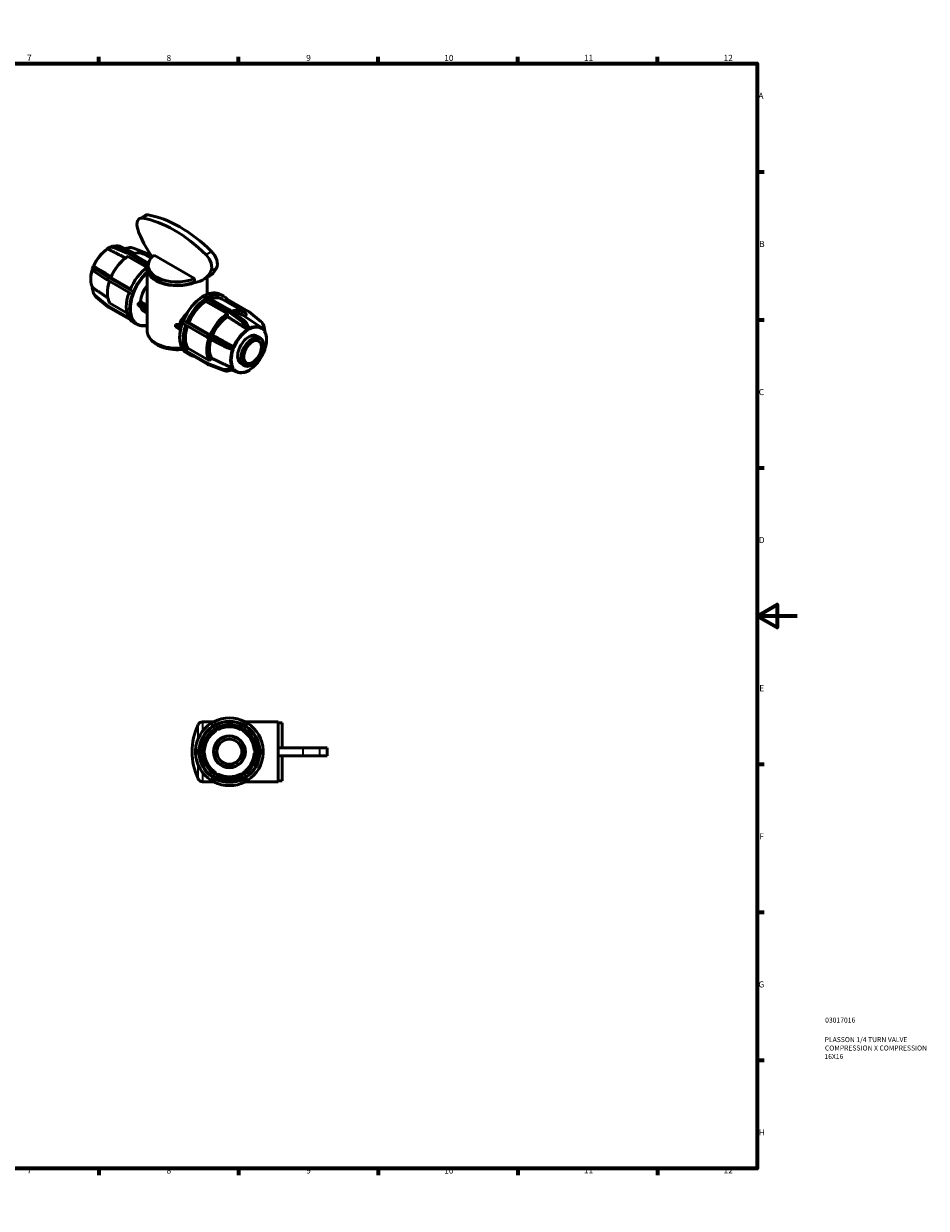
# Model space of a CAD drawing. Units: millimetres. Extents: x 0 to 906, y -117 to 594.
# Drawn here: x 453 to 906, y 0 to 594 of the extents above; entities that cross this region are included whole.
import ezdxf

# ---------------------------------------------------------------- set-up
doc = ezdxf.new("R2010")
doc.units = ezdxf.units.MM
for name, color, linetype, lineweight in [('Border (ANSI)', 7, 'Continuous', 70), ('Title (ISO)', 7, 'Continuous', 50), ('Visible (ANSI)', 7, 'Continuous', 50), ('Visible Narrow (ANSI)', 7, 'Continuous', 35)]:
    doc.layers.add(name, color=color, linetype=linetype, lineweight=lineweight)
doc.styles.add('Note Text (ANSI)', font='tahoma.ttf')
doc.styles.add('Note Text (ISO)', font='tahoma.ttf')

# ---------------------------------------------------------------- blocks, each defined once
blk = doc.blocks.new('Borders Default Border')
at = {"layer": 'Border (ANSI)'}
for p, q in [((70.08, 574), (70.08, 577.45)), ((140.17, 574), (140.17, 577.45)), ((210.25, 574), (210.25, 577.45)), ((280.33, 574), (280.33, 577.45)), ((350.42, 574), (350.42, 577.45)), ((490.58, 574), (490.58, 577.45)), ((560.67, 574), (560.67, 577.45)), ((630.75, 574), (630.75, 577.45)), ((700.83, 574), (700.83, 577.45)), ((770.92, 574), (770.92, 577.45)), ((20, 519.75), (16.55, 519.75)), ((821, 519.75), (824.45, 519.75)), ((20, 445.5), (16.55, 445.5)), ((821, 445.5), (824.45, 445.5)), ((20, 371.25), (16.55, 371.25)), ((821, 371.25), (824.45, 371.25)), ((20, 222.75), (16.55, 222.75)), ((821, 222.75), (824.45, 222.75)), ((20, 148.5), (16.55, 148.5)), ((821, 148.5), (824.45, 148.5)), ((20, 74.25), (16.55, 74.25)), ((821, 74.25), (824.45, 74.25)), ((70.08, 20), (70.08, 16.55)), ((140.17, 20), (140.17, 16.55)), ((210.25, 20), (210.25, 16.55)), ((280.33, 20), (280.33, 16.55)), ((350.42, 20), (350.42, 16.55)), ((490.58, 20), (490.58, 16.55)), ((560.67, 20), (560.67, 16.55)), ((630.75, 20), (630.75, 16.55)), ((700.83, 20), (700.83, 16.55)), ((770.92, 20), (770.92, 16.55))]:
    blk.add_line(p, q, dxfattribs=at)
at = {"layer": 'Border (ANSI)', "flags": 128}
for points in [[(420.5, 594), (420.5, 574), (414.73, 584), (426.27, 584), (420.5, 574)], [(20, 20), (20, 574), (821, 574), (821, 20), (20, 20)], [(0, 297), (20, 297), (10, 302.77), (10, 291.23), (20, 297)], [(841, 297), (821, 297), (831, 302.77), (831, 291.23), (821, 297)], [(420.5, 0), (420.5, 20), (414.73, 10), (426.27, 10), (420.5, 20)]]:
    blk.add_lwpolyline(points, dxfattribs=at)
at = {"layer": 'Border (ANSI)', "attachment_point": 7, "style": 'Note Text (ANSI)'}
for s, insert, char_height in [('1', (34.35, 574.4), 3.05), ('2', (104.2, 574.4), 3.05), ('3', (174.26, 574.34), 3.05), ('4', (244.23, 574.4), 3.05), ('5', (314.48, 574.34), 3.05), ('6', (384.49, 574.34), 3.05), ('7', (454.6, 574.4), 3.05), ('8', (524.63, 574.33), 3.05), ('9', (594.7, 574.34), 3.05), ('10', (663.96, 574.34), 3.048), ('11', (734.04, 574.4), 3.048), ('12', (804.13, 574.4), 3.048), ('A', (16.78, 555.35), 3.05), ('A', (821.63, 555.35), 3.05), ('B', (17.15, 481.1), 3.05), ('B', (821.99, 481.1), 3.05), ('C', (16.95, 406.8), 3.05), ('C', (821.8, 406.8), 3.05), ('D', (16.96, 332.6), 3.05), ('D', (821.81, 332.6), 3.05), ('E', (17.21, 258.35), 3.05), ('E', (822.05, 258.35), 3.05), ('F', (17.29, 184.1), 3.05), ('F', (822.14, 184.1), 3.05), ('G', (16.81, 109.79), 3.05), ('G', (821.66, 109.79), 3.05), ('H', (16.97, 35.6), 3.05), ('H', (821.81, 35.6), 3.05), ('1', (34.35, 16.55), 3.05), ('2', (104.2, 16.55), 3.05), ('3', (174.26, 16.49), 3.05), ('4', (244.23, 16.55), 3.05), ('5', (314.48, 16.49), 3.05), ('6', (384.49, 16.49), 3.05), ('7', (454.6, 16.55), 3.05), ('8', (524.63, 16.48), 3.05), ('9', (594.7, 16.49), 3.05), ('10', (663.96, 16.49), 3.048), ('11', (734.04, 16.55), 3.048), ('12', (804.13, 16.55), 3.048)]:
    blk.add_mtext(s, dxfattribs=dict(at, insert=insert, char_height=char_height))
blk = doc.blocks.new('Title Blocks ISO')
at = {"layer": 'Title (ISO)', "color": 232, "true_color": 0xca0064, "style": 'Note Text (ISO)'}
for tag, p in [('PART_NUMBER_001', (34.08, 73.13)), ('DESCRIPTION_001', (33.84, 63.34)), ('DESCRIPTION_002', (33.98, 59.12)), ('DESCRIPTION_003', (33.71, 54.9))]:
    blk.add_attdef(tag, p, '', height=2.5, dxfattribs=at)

msp = doc.modelspace()

# ---------------------------------------------------------------- linework, layer by layer
at = {"layer": 'Visible (ANSI)'}
for p, q in [((510.992, 496.213), (513.821, 497.842)), ((494.885, 481.204), (496.41, 481.805)), ((494.885, 481.204), (495.925, 481.802)), ((494.885, 480.986), (494.885, 481.204)), ((497.449, 482.403), (495.925, 481.802)), ((498.164, 481.694), (504.815, 478.923)), ((505.854, 479.522), (499.204, 482.293)), ((501.674, 482.186), (508.605, 478.837)), ((503.562, 481.274), (505.585, 481.658)), ((508.013, 481.485), (515.457, 478.641)), ((494.813, 480.939), (494.974, 481.044)), ((505.223, 477.321), (505.05, 477.22)), ((514.814, 471.798), (505.223, 477.321)), ((505.287, 478.688), (515.234, 472.96)), ((515.558, 473.971), (506.327, 479.287)), ((513.378, 478.385), (516.804, 476.412)), ((515.958, 478.404), (516.905, 477.859)), ((518.36, 477.897), (538.67, 466.201)), ((487.338, 471.125), (487.857, 472.465)), ((487.338, 471.125), (487.754, 470.349)), ((488.274, 471.689), (487.857, 472.465)), ((487.857, 472.465), (488.021, 472.45)), ((488.021, 472.45), (488.034, 472.365)), ((488.835, 469.4), (494.692, 465.643)), ((495.212, 466.983), (489.354, 470.74)), ((514.93, 471.228), (514.93, 451.799)), ((515.43, 471.228), (515.43, 472.863)), ((486.58, 466.643), (486.57, 466.451)), ((495.137, 465.373), (507.454, 458.28)), ((507.974, 459.62), (495.657, 466.714)), ((496.621, 466.74), (496.644, 466.654)), ((496.644, 466.654), (506.474, 460.994)), ((538.67, 466.201), (538.67, 464.566)), ((539.027, 464.36), (538.67, 464.566)), ((539.122, 464.306), (539.027, 464.36)), ((545.68, 467.178), (542.851, 465.549)), ((544.93, 466.746), (544.93, 458.286)), ((487.338, 461.742), (487.411, 461.834)), ((487.754, 459.487), (487.338, 461.742)), ((488.267, 458.25), (488.787, 457.509)), ((494.692, 452.823), (488.835, 457.639)), ((494.924, 459.096), (494.924, 458.896)), ((506.301, 460.589), (507.984, 459.62)), ((507.974, 459.62), (507.454, 458.28)), ((507.454, 458.28), (507.778, 458.167)), ((507.778, 458.167), (508.297, 459.507)), ((507.778, 458.167), (507.787, 458.166)), ((508.297, 459.507), (507.974, 459.62)), ((507.984, 459.62), (508.307, 459.506)), ((508.307, 459.506), (508.297, 459.507)), ((543.739, 457.742), (542.7, 457.144)), ((543.739, 457.742), (556.057, 450.649)), ((551.703, 458.277), (553.386, 457.308)), ((489.354, 456.897), (495.212, 452.081)), ((507.454, 445.423), (495.137, 452.516)), ((495.657, 451.774), (507.974, 444.681)), ((496.125, 453.861), (504.78, 448.876)), ((510.378, 453.937), (511.529, 454.6)), ((514.955, 451.301), (510.378, 453.937)), ((510.378, 452.735), (510.378, 453.937)), ((510.378, 452.735), (514.955, 450.1)), ((511.529, 454.6), (514.93, 452.642)), ((542.7, 457.144), (542.527, 457.043)), ((542.7, 457.131), (542.527, 457.03)), ((542.527, 457.043), (542.527, 457.03)), ((555.017, 450.051), (542.7, 457.144)), ((544.383, 456.162), (542.7, 457.131)), ((544.383, 454.77), (544.383, 456.162)), ((555.081, 448.61), (544.383, 454.77)), ((552.538, 455.834), (563.236, 449.674)), ((554.226, 454.862), (555.043, 455.878)), ((565.687, 449.767), (555.016, 455.912)), ((505.781, 446.404), (507.464, 445.435)), ((507.778, 445.51), (507.454, 445.423)), ((507.464, 445.435), (507.787, 445.522)), ((507.787, 445.522), (507.778, 445.51)), ((508.297, 444.768), (507.778, 445.51)), ((513.507, 449.577), (514.93, 448.758)), ((514.93, 450.114), (514.93, 440.204)), ((514.955, 451.301), (514.955, 450.1)), ((555.255, 448.309), (555.081, 448.61)), ((555.255, 447.118), (555.255, 448.309)), ((562.141, 444.853), (555.49, 449.741)), ((556.529, 450.34), (563.18, 445.451)), ((572.398, 441.459), (562.841, 447.926)), ((563.95, 447.175), (564.723, 448.135)), ((564.723, 448.135), (564.7, 448.422)), ((571.99, 444.644), (566.132, 449.46)), ((507.454, 445.423), (507.974, 444.681)), ((507.958, 444.233), (509.641, 443.264)), ((507.974, 444.681), (508.297, 444.768)), ((508.297, 444.768), (508.307, 444.78)), ((529.066, 441.974), (529.066, 443.175)), ((529.066, 443.175), (531.827, 441.585)), ((531.587, 440.522), (529.066, 441.974)), ((531.328, 443.199), (532.144, 442.728)), ((532.526, 443.915), (533.046, 445.255)), ((532.55, 443.829), (532.526, 443.915)), ((533.069, 445.169), (532.55, 443.829)), ((544.867, 436.736), (532.55, 443.829)), ((533.056, 445.254), (533.046, 445.255)), ((533.046, 445.255), (533.069, 445.169)), ((533.056, 445.254), (533.079, 445.168)), ((533.069, 445.169), (545.387, 438.076)), ((533.079, 445.168), (534.762, 444.199)), ((534.762, 444.199), (535.804, 444.104)), ((535.804, 444.104), (546.503, 437.943)), ((565.419, 440.586), (563.895, 442.942)), ((564.935, 443.541), (566.459, 441.185)), ((565.419, 440.368), (565.246, 440.68)), ((565.419, 440.586), (566.459, 441.185)), ((565.419, 440.368), (565.419, 440.586)), ((566.459, 441.185), (566.459, 440.967)), ((572.557, 444.032), (573.077, 443.291)), ((573.487, 440.54), (573.07, 442.795)), ((573.324, 440.337), (573.31, 440.635)), ((573.324, 440.337), (573.487, 440.54)), ((573.487, 440.54), (574.007, 439.799)), ((573.59, 442.054), (574.007, 439.799)), ((574.007, 439.799), (573.843, 439.596)), ((531.199, 436.822), (531.199, 436.622)), ((552.811, 432.559), (545.367, 436.461)), ((545.887, 437.801), (553.331, 433.899)), ((546.503, 437.943), (546.826, 437.829)), ((546.826, 437.829), (547.718, 437.747)), ((569.931, 437.394), (571.614, 436.425)), ((574.764, 434.898), (574.774, 435.09)), ((532.547, 431.004), (532.55, 430.971)), ((532.55, 430.971), (533.069, 430.23)), ((532.55, 430.971), (544.867, 423.878)), ((532.559, 430.984), (534.242, 430.014)), ((545.387, 423.137), (533.069, 430.23)), ((534.242, 430.014), (535.284, 431.31)), ((534.736, 428.813), (536.419, 427.844)), ((535.284, 431.31), (545.983, 425.149)), ((557.871, 430.507), (555.24, 431.486)), ((555.759, 432.827), (558.391, 431.847)), ((557.871, 430.507), (558.391, 431.847)), ((558.035, 430.492), (557.871, 430.507)), ((558.222, 431.947), (558.554, 431.832)), ((558.391, 431.847), (558.554, 431.832)), ((573.279, 432.551), (573.279, 432.75)), ((573.487, 429.076), (573.324, 429.091)), ((574.007, 430.416), (573.487, 429.076)), ((573.843, 430.431), (574.007, 430.416)), ((574.007, 430.416), (573.904, 430.608)), ((545.367, 423.641), (552.811, 420.797)), ((553.331, 420.056), (545.887, 422.9)), ((545.983, 425.149), (546.306, 425.236)), ((546.306, 425.236), (547.198, 426.346)), ((561.947, 423.529), (563.63, 422.56)), ((567.816, 423.065), (567.644, 422.965)), ((555.24, 420.625), (557.871, 421.124)), ((558.391, 420.383), (555.759, 419.883)), ((557.703, 421.229), (558.035, 421.327)), ((559.67, 419.355), (557.782, 420.267)), ((557.871, 421.124), (558.035, 421.327)), ((558.391, 420.383), (557.871, 421.124)), ((558.554, 420.586), (558.391, 420.383)), ((563.895, 419.138), (565.419, 419.739)), ((565.246, 419.844), (565.419, 419.957)), ((566.459, 420.337), (565.419, 419.739)), ((565.419, 419.739), (565.419, 419.957)), ((566.531, 420.602), (566.459, 420.555)), ((566.459, 420.555), (566.459, 420.337)), ((548.145, 243.927), (542.716, 243.927)), ((547.027, 243.282), (548.3, 244.017)), ((548.323, 243.978), (548.3, 244.017)), ((548.971, 242.856), (548.323, 243.978)), ((564.004, 243.978), (563.357, 242.856)), ((564.027, 244.017), (564.004, 243.978)), ((564.027, 244.017), (565.3, 243.282)), ((580.664, 243.927), (564.183, 243.927)), ((580.664, 243.927), (580.664, 230.927)), ((547.027, 243.282), (547.05, 243.243)), ((547.05, 243.243), (547.698, 242.121)), ((547.698, 242.121), (548.248, 241.168)), ((548.248, 241.168), (549.152, 239.602)), ((549.521, 241.903), (548.971, 242.856)), ((550.425, 240.337), (549.152, 239.602)), ((549.152, 239.602), (549.286, 239.371)), ((550.425, 240.337), (549.521, 241.903)), ((550.559, 240.106), (550.425, 240.337)), ((561.902, 240.337), (561.769, 240.106)), ((562.807, 241.903), (561.902, 240.337)), ((563.175, 239.602), (561.902, 240.337)), ((563.357, 242.856), (562.807, 241.903)), ((563.042, 239.371), (563.175, 239.602)), ((563.175, 239.602), (564.08, 241.168)), ((564.08, 241.168), (564.63, 242.121)), ((564.63, 242.121), (565.277, 243.243)), ((565.277, 243.243), (565.3, 243.282)), ((580.664, 243.427), (582.664, 243.427)), ((582.664, 230.927), (582.664, 243.427)), ((539.21, 229.662), (539.164, 229.662)), ((539.164, 228.192), (539.164, 229.662)), ((539.164, 228.192), (539.21, 228.192)), ((540.505, 229.662), (539.21, 229.662)), ((539.21, 228.192), (540.505, 228.192)), ((541.605, 229.662), (540.505, 229.662)), ((540.505, 228.192), (541.605, 228.192)), ((543.414, 229.662), (541.605, 229.662)), ((541.605, 228.192), (543.414, 228.192)), ((543.68, 229.662), (543.414, 229.662)), ((543.414, 229.662), (543.414, 228.192)), ((543.414, 228.192), (543.68, 228.192)), ((568.914, 229.662), (568.647, 229.662)), ((568.647, 228.192), (568.914, 228.192)), ((568.914, 228.192), (568.914, 229.662)), ((570.722, 229.662), (568.914, 229.662)), ((568.914, 228.192), (570.722, 228.192)), ((571.823, 229.662), (570.722, 229.662)), ((570.722, 228.192), (571.823, 228.192)), ((573.118, 229.662), (571.823, 229.662)), ((571.823, 228.192), (573.118, 228.192)), ((573.164, 229.662), (573.118, 229.662)), ((573.118, 228.192), (573.164, 228.192)), ((573.164, 229.662), (573.164, 228.192)), ((592.947, 230.927), (580.664, 230.927)), ((580.664, 228.927), (580.664, 230.927)), ((580.664, 226.927), (580.664, 228.927)), ((580.664, 226.927), (580.664, 213.927)), ((580.664, 226.927), (592.947, 226.927)), ((582.664, 214.427), (582.664, 226.927)), ((601.313, 230.927), (592.947, 230.927)), ((592.947, 226.927), (601.313, 226.927)), ((605.164, 230.927), (601.313, 230.927)), ((605.164, 226.927), (601.313, 226.927)), ((605.164, 226.927), (605.164, 230.927)), ((548.145, 213.927), (542.716, 213.927)), ((547.05, 214.612), (547.027, 214.572)), ((548.3, 213.837), (547.027, 214.572)), ((547.698, 215.734), (547.05, 214.612)), ((548.248, 216.687), (547.698, 215.734)), ((549.152, 218.253), (548.248, 216.687)), ((548.3, 213.837), (548.323, 213.877)), ((548.323, 213.877), (548.971, 214.999)), ((548.971, 214.999), (549.521, 215.952)), ((549.286, 218.484), (549.152, 218.253)), ((549.152, 218.253), (550.425, 217.518)), ((549.521, 215.952), (550.425, 217.518)), ((550.425, 217.518), (550.559, 217.749)), ((561.769, 217.749), (561.902, 217.518)), ((561.902, 217.518), (563.175, 218.253)), ((561.902, 217.518), (562.807, 215.952)), ((562.807, 215.952), (563.357, 214.999)), ((563.175, 218.253), (563.042, 218.484)), ((564.08, 216.687), (563.175, 218.253)), ((563.357, 214.999), (564.004, 213.877)), ((564.004, 213.877), (564.027, 213.837)), ((565.3, 214.572), (564.027, 213.837)), ((564.63, 215.734), (564.08, 216.687)), ((580.664, 213.927), (564.183, 213.927)), ((565.277, 214.612), (564.63, 215.734)), ((565.3, 214.572), (565.277, 214.612)), ((580.664, 214.427), (582.664, 214.427))]:
    msp.add_line(p, q, dxfattribs=at)
for radius in [8, 7.755, 6.296]:
    msp.add_circle((556.164, 228.927), radius, dxfattribs=at)
for centre, radius, start, end in [((542.716, 241.477), 2.45, 90, 154.822708), ((556.164, 228.927), 17, 62.477972, 117.522028), ((556.164, 228.927), 15.3, 62.753504, 117.246496), ((556.164, 228.927), 15.055, 62.798349, 117.201651), ((569.414, 228.927), 31.95, 154.822708, 205.177292), ((556.164, 228.927), 17, 122.477972, 177.522028), ((556.164, 228.927), 15.3, 122.753504, 177.246496), ((556.164, 228.927), 15.055, 122.798349, 177.201651), ((556.164, 228.927), 13.6, 123.098009, 176.901991), ((556.164, 228.927), 12.764, 123.301017, 176.698983), ((556.164, 228.927), 12.505, 123.369587, 176.630413), ((556.164, 228.927), 13.6, 63.098009, 116.901991), ((556.164, 228.927), 12.764, 63.301017, 116.698983), ((556.164, 228.927), 12.505, 63.369587, 116.630413), ((556.164, 228.927), 12.505, 3.369587, 56.630413), ((556.164, 228.927), 12.764, 3.301017, 56.698983), ((556.164, 228.927), 13.6, 3.098009, 56.901991), ((556.164, 228.927), 15.055, 2.798349, 57.201651), ((556.164, 228.927), 15.3, 2.753504, 57.246496), ((556.164, 228.927), 17, 2.477972, 57.522028), ((556.164, 228.927), 17, 182.477972, 237.522028), ((556.164, 228.927), 15.3, 182.753504, 237.246496), ((556.164, 228.927), 15.055, 182.798349, 237.201651), ((556.164, 228.927), 13.6, 183.098009, 236.901991), ((556.164, 228.927), 12.764, 183.301017, 236.698983), ((556.164, 228.927), 12.505, 183.369587, 236.630413), ((556.164, 228.927), 12.505, 303.369587, 356.630413), ((556.164, 228.927), 12.764, 303.301017, 356.698983), ((556.164, 228.927), 13.6, 303.098009, 356.901991), ((556.164, 228.927), 15.055, 302.798349, 357.201651), ((556.164, 228.927), 15.3, 302.753504, 357.246496), ((556.164, 228.927), 17, 302.477972, 357.522028), ((542.716, 216.377), 2.45, 205.177292, 270), ((556.164, 228.927), 17, 242.477972, 297.522028), ((556.164, 228.927), 15.3, 242.753504, 297.246496), ((556.164, 228.927), 15.055, 242.798349, 297.201651), ((556.164, 228.927), 13.6, 243.098009, 296.901991), ((556.164, 228.927), 12.764, 243.301017, 296.698983), ((556.164, 228.927), 12.505, 243.369587, 296.630413)]:
    msp.add_arc(centre, radius, start, end, dxfattribs=at)
for centre, major_axis, ratio, start_param, end_param in [((514.043, 490.915), (-3.051, 5.298), 0.5780931, 5.8387603, 7.509777), ((528.515, 435.134), (33.761, -58.627), 0.5780931, 2.0190888, 2.6971676), ((516.872, 492.544), (-3.051, 5.298), 0.5780931, 5.8387603, 6.2831853), ((531.344, 436.763), (33.761, -58.627), 0.5780931, 2.0190888, 2.6971676), ((528.515, 490.443), (14.336, -24.894), 0.5780931, 4.3681843, 4.9237855), ((498.637, 477.453), (-2.445, 4.246), 0.5780931, 5.636541, 6.1978526), ((499.676, 478.052), (-2.445, 4.246), 0.5780931, 5.636541, 6.1978526), ((495.578, 470.98), (6.37, 11.061), 0.5780931, 0.0419046, 0.4677027), ((505.513, 477.517), (-4.013, -2.812), 0.7877574, 3.6309931, 4.1923047), ((495.405, 471.079), (-6.24, -10.837), 0.5780931, 3.9920809, 4.9134443), ((495.578, 470.98), (6.37, 11.061), 0.5780931, 0.8410781, 1.7730484), ((505.57, 465.226), (-7.513, -13.046), 0.5780931, 3.9738975, 4.9234143), ((505.743, 465.126), (7.635, 13.259), 0.5780931, 0.8315222, 1.7826043), ((505.287, 474.682), (-2.445, 4.246), 0.5780931, 5.4997209, 5.636541), ((506.327, 475.281), (2.445, -4.246), 0.5780931, 2.3581282, 2.4949484), ((505.743, 465.126), (7.635, 13.259), 0.5780931, 0, 0.6074694), ((529.93, 472.863), (-14.5, 0), 0.5758617, 5.6361593, 8.5010076), ((512.957, 474.673), (4.013, 2.812), 0.7877574, 0.3525803, 0.4894005), ((542.988, 474.247), (3.051, -5.298), 0.5780931, 0.3480721, 2.0190888), ((545.816, 475.876), (3.051, -5.298), 0.5780931, 0.3480721, 2.0190888), ((495.578, 470.98), (-6.37, -11.061), 0.5780931, 5.0418911, 5.9618386), ((495.405, 471.079), (-6.24, -10.837), 0.5780931, 5.0465395, 5.432697), ((492.28, 468.856), (-4.568, 1.772), 0.2096643, 0.2400763, 0.8013878), ((492.8, 470.196), (-4.568, 1.772), 0.2096643, 0.2400763, 0.8013878), ((516.442, 458.965), (-8.484, -14.732), 0.5780931, 4.0471606, 4.9290059), ((518.124, 457.996), (-8.484, -14.732), 0.5780931, 4.1940666, 4.9290059), ((529.93, 471.228), (-15, 0), 0.5758617, 6.0120705, 8.5056482), ((529.93, 471.228), (-14.5, 0), 0.5758617, 0, 2.2178223), ((528.515, 490.443), (14.336, -24.894), 0.5780931, 6.0490953, 6.6312574), ((531.344, 492.072), (14.336, -24.894), 0.5780931, 0, 0.3480721), ((505.743, 465.126), (-7.635, -13.259), 0.5780931, 5.0507347, 5.9713945), ((498.138, 465.098), (-4.568, 1.772), 0.2096643, 0.8013878, 0.938208), ((505.57, 465.226), (-7.513, -13.046), 0.5780931, 5.0564669, 5.4958534), ((498.657, 466.438), (4.568, -1.772), 0.2096643, 3.9429805, 4.0798006), ((518.298, 457.896), (8.361, 14.52), 0.5780931, 1.0717255, 1.7867804), ((492.28, 461.063), (-4.013, -2.812), 0.7877574, 5.9376339, 6.4989455), ((492.8, 460.321), (-4.013, -2.812), 0.7877574, 0, 0.2157601), ((516.442, 458.965), (-8.484, -14.732), 0.5780931, 5.0157552, 5.9762034), ((518.124, 457.996), (-8.484, -14.732), 0.5780931, 5.015648, 5.9762034), ((518.298, 457.896), (-8.361, -14.52), 0.5780931, 5.0161362, 5.9755706), ((518.298, 457.896), (-4.791, -8.319), 0.5780931, 4.4442356, 5.4192159), ((543.22, 443.545), (8.484, 14.732), 0.5780931, 0, 0.7392329), ((544.903, 442.576), (8.484, 14.732), 0.5780931, 6.062701, 7.0224182), ((498.138, 456.247), (-4.013, -2.812), 0.7877574, 0.2157601, 0.3525803), ((498.657, 455.505), (-4.013, -2.812), 0.7877574, 0.2157601, 0.3525803), ((518.298, 457.896), (-4.791, -8.319), 0.5780931, 5.7832292, 6.2831853), ((529.93, 451.799), (-15, 0), 0.5758617, 0, 0.0576387), ((543.046, 443.645), (-8.361, -14.52), 0.5780931, 3.9689387, 4.9283731), ((543.22, 443.545), (8.484, 14.732), 0.5780931, 0.8267132, 1.7874132), ((544.903, 442.576), (-8.484, -14.732), 0.5780931, 3.9683059, 4.9290059), ((544.903, 442.576), (-7.635, -13.259), 0.5780931, 3.9731148, 4.9241969), ((544.903, 442.576), (7.635, 13.259), 0.5780931, 0, 0.6074694), ((516.442, 458.965), (-8.484, -14.732), 0.5780931, 6.0668675, 6.2831853), ((555.601, 436.415), (-7.635, -13.259), 0.5780931, 3.9731148, 4.9241969), ((555.774, 436.315), (7.513, 13.046), 0.5780931, 0.8323049, 1.7818216), ((555.774, 436.315), (-6.787, -11.786), 0.5780931, 3.9791276, 4.9181842), ((555.017, 446.045), (2.445, -4.246), 0.5780931, 2.221308, 2.3581282), ((556.057, 446.643), (-2.445, 4.246), 0.5780931, 5.3629007, 5.4997209), ((555.601, 436.415), (7.635, 13.259), 0.5780931, 6.0675099, 6.906735), ((555.774, 436.315), (7.513, 13.046), 0.5780931, 6.0682926, 6.8890848), ((555.774, 436.315), (6.787, 11.786), 0.5780931, 6.2412807, 6.7395447), ((562.687, 446.036), (4.013, 2.812), 0.7877574, 0.2157601, 0.3525803), ((518.124, 457.996), (-8.484, -14.732), 0.5780931, 6.0636759, 6.7976403), ((518.298, 457.896), (-8.361, -14.52), 0.5780931, 6.0633338, 6.7783887), ((529.93, 451.799), (15, 0), 0.5758617, 4.6547503, 4.8057312), ((543.22, 443.545), (-8.484, -14.732), 0.5780931, 5.0157552, 5.9762034), ((543.046, 443.645), (-8.361, -14.52), 0.5780931, 5.0171405, 5.4958534), ((544.903, 442.576), (-8.484, -14.732), 0.5780931, 5.0157552, 5.9762034), ((544.903, 442.576), (-7.635, -13.259), 0.5780931, 5.0507347, 5.9713945), ((565.766, 430.561), (-6.37, -11.061), 0.5780931, 3.9826707, 4.914641), ((565.939, 430.462), (6.24, 10.837), 0.5780931, 0.8422748, 1.7718516), ((561.668, 441.156), (2.445, -4.246), 0.5780931, 1.6599965, 2.221308), ((562.707, 441.755), (-2.445, 4.246), 0.5780931, 4.8015892, 5.3629007), ((565.766, 430.561), (6.37, 11.061), 0.5780931, 6.0770658, 6.9996523), ((565.939, 430.462), (6.24, 10.837), 0.5780931, 6.0782626, 7.0078394), ((568.545, 441.22), (4.013, 2.812), 0.7877574, 5.9376339, 6.4989455), ((569.064, 440.478), (4.013, 2.812), 0.7877574, 5.9376339, 6.2831853), ((565.939, 430.462), (6.24, 10.837), 0.5780931, 5.031065, 5.9606418), ((565.766, 430.561), (6.37, 11.061), 0.5780931, 5.432697, 5.9356628), ((555.601, 436.415), (-7.635, -13.259), 0.5780931, 5.048434, 5.9713945), ((555.774, 436.315), (-7.513, -13.046), 0.5780931, 5.0531541, 5.9706118), ((547.867, 436.461), (4.568, -1.772), 0.2096643, 4.0798006, 4.2166208), ((548.387, 437.801), (-4.568, 1.772), 0.2096643, 0.938208, 1.0750282), ((555.774, 436.315), (-6.787, -11.786), 0.5780931, 5.0885683, 5.9653818), ((555.831, 433.898), (-4.568, 1.772), 0.2096643, 1.0750282, 1.6363397), ((565.939, 430.462), (3.992, 6.933), 0.5780931, 0, 3.1415927), ((567.622, 429.492), (3.992, 6.933), 0.5780931, 5.4958534, 10.2121098), ((543.22, 443.545), (-8.484, -14.732), 0.5780931, 6.0668675, 6.2831853), ((544.903, 442.576), (-8.484, -14.732), 0.5780931, 6.0668675, 6.4995031), ((555.311, 432.558), (4.568, -1.772), 0.2096643, 4.2166208, 4.7779323), ((565.766, 430.561), (-6.37, -11.061), 0.5780931, 5.0326332, 5.9618386), ((565.939, 430.462), (-6.24, -10.837), 0.5780931, 5.031065, 5.9606418), ((565.939, 430.462), (-6.24, -10.837), 0.5780931, 0.8422748, 1.7718516), ((547.867, 427.609), (-4.013, -2.812), 0.7877574, 0.3525803, 0.4894005), ((548.387, 426.868), (-4.013, -2.812), 0.7877574, 0.3525803, 0.4894005), ((555.311, 424.765), (-4.013, -2.812), 0.7877574, 0.4894005, 1.050712), ((555.831, 424.024), (4.013, 2.812), 0.7877574, 3.6309931, 4.1923047), ((565.766, 430.561), (-6.37, -11.061), 0.5780931, 6.0974133, 7.0090361), ((565.939, 430.462), (-6.24, -10.837), 0.5780931, 6.0782626, 7.0078394), ((561.668, 423.489), (2.445, -4.246), 0.5780931, 5.8828339, 6.1978526)]:
    msp.add_ellipse(centre, major_axis=major_axis, ratio=ratio, start_param=start_param, end_param=end_param, dxfattribs=at)
for major_axis in [(3.87, 6.72), (3.142, 5.456)]:
    msp.add_ellipse((567.795, 429.393), major_axis=major_axis, ratio=0.5780931, dxfattribs=at)
for points, weights in [([(504.053, 476.535), (499.427, 478.882), (495.058, 481.099)], [1.00008829801, 1.0004552449, 1]), ([(488.034, 472.365), (492.277, 469.811), (496.777, 467.102)], [1, 1.00046611043, 1.00007031319]), ([(487.515, 461.648), (491.232, 459.141), (495.146, 456.502)], [1, 1.00040837807, 1.00015513673]), ([(565.246, 440.68), (560.409, 443.797), (555.255, 447.118)], [1, 1.00050413521, 1]), ([(547.718, 437.747), (553.137, 434.755), (558.222, 431.947)], [1, 1.00050413505, 1]), ([(547.198, 426.346), (552.617, 423.706), (557.703, 421.229)], [1, 1.00050413469, 1])]:
    msp.add_rational_spline(points, weights, degree=2, dxfattribs=at)
for points, knots in [([(534.808, 448.744), (534.733, 448.675), (534.66, 448.606), (533.697, 447.686), (532.843, 446.723), (531.937, 445.203), (531.696, 444.683), (531.436, 443.839), (531.366, 443.518), (531.328, 443.199)], [5.2177618, 5.2177618, 5.2177618, 5.2177618, 5.24828588, 5.24828588, 5.62508189, 5.62508189, 5.81347989, 5.81347989, 5.92876253, 5.92876253, 5.92876253, 5.92876253]), ([(532.745, 430.692), (531.973, 430.601), (531.191, 430.547), (528.812, 430.5), (527.211, 430.627), (524.132, 431.192), (522.656, 431.632), (519.958, 432.821), (518.737, 433.572), (516.753, 435.358), (515.967, 436.383), (515.123, 438.385), (514.93, 439.293), (514.93, 440.204)], [6.8657984, 6.8657984, 6.8657984, 6.8657984, 7.0344304, 7.0344304, 7.3771889, 7.3771889, 7.7217929, 7.7217929, 8.0701167, 8.0701167, 8.4012457, 8.4012457, 8.6393798, 8.6393798, 8.6393798, 8.6393798])]:
    msp.add_open_spline(points, degree=3, knots=knots, dxfattribs=at)
at = {"layer": 'Visible Narrow (ANSI)'}
for p, q in [((515.434, 498.086), (512.606, 496.457)), ((496.41, 481.805), (497.449, 482.403)), ((499.204, 482.293), (498.164, 481.694)), ((504.815, 478.923), (505.854, 479.522)), ((506.327, 479.287), (505.287, 478.688)), ((547.254, 479.762), (544.425, 478.133)), ((487.754, 470.349), (488.274, 471.689)), ((489.354, 470.74), (488.835, 469.4)), ((549.729, 471.497), (546.9, 469.869)), ((494.692, 465.643), (495.212, 466.983)), ((495.657, 466.714), (495.137, 465.373)), ((488.835, 457.639), (489.354, 456.897)), ((495.212, 452.081), (494.692, 452.823)), ((495.137, 452.516), (495.657, 451.774)), ((556.057, 450.649), (555.017, 450.051)), ((555.49, 449.741), (556.529, 450.34)), ((563.18, 445.451), (562.141, 444.853)), ((563.895, 442.942), (564.935, 443.541)), ((573.07, 442.795), (573.59, 442.054)), ((545.387, 438.076), (544.867, 436.736)), ((545.367, 436.461), (545.887, 437.801)), ((553.331, 433.899), (552.811, 432.559)), ((555.24, 431.486), (555.759, 432.827)), ((544.867, 423.878), (545.387, 423.137)), ((545.887, 422.9), (545.367, 423.641)), ((552.811, 420.797), (553.331, 420.056)), ((555.759, 419.883), (555.24, 420.625)), ((542.716, 243.915), (542.716, 239.754)), ((548.26, 243.941), (547.114, 243.279)), ((565.214, 243.279), (564.068, 243.941)), ((540.499, 236.154), (540.499, 242.5)), ((547.761, 242.158), (548.907, 242.819)), ((549.457, 241.866), (548.312, 241.205)), ((564.016, 241.205), (562.87, 241.866)), ((563.42, 242.819), (564.566, 242.158)), ((539.21, 229.589), (539.21, 228.266)), ((540.505, 228.266), (540.505, 229.589)), ((541.605, 229.589), (541.605, 228.266)), ((570.722, 228.266), (570.722, 229.589)), ((571.823, 229.589), (571.823, 228.266)), ((573.118, 228.266), (573.118, 229.589)), ((592.947, 230.727), (592.947, 227.127)), ((601.313, 230.727), (601.313, 227.127)), ((540.499, 215.354), (540.499, 221.701)), ((542.716, 218.101), (542.716, 213.94)), ((547.114, 214.575), (548.26, 213.914)), ((548.907, 215.035), (547.761, 215.697)), ((548.312, 216.65), (549.457, 215.988)), ((562.87, 215.988), (564.016, 216.65)), ((564.566, 215.697), (563.42, 215.035)), ((564.068, 213.914), (565.214, 214.575))]:
    msp.add_line(p, q, dxfattribs=at)
msp.add_ellipse((529.93, 440.204), major_axis=(-15, 0), ratio=0.5758617, start_param=0, end_param=1.7221278, dxfattribs=at)

# ---------------------------------------------------------------- block references
msp.add_blockref('Borders Default Border', (0, 0))
msp.add_blockref('Title Blocks ISO', (821, 20)).add_auto_attribs({'PART_NUMBER_001': '03017016', 'DESCRIPTION_001': 'PLASSON 1/4 TURN VALVE', 'DESCRIPTION_002': 'COMPRESSION X COMPRESSION', 'DESCRIPTION_003': '16X16'})

doc.saveas('drawing.dxf')
